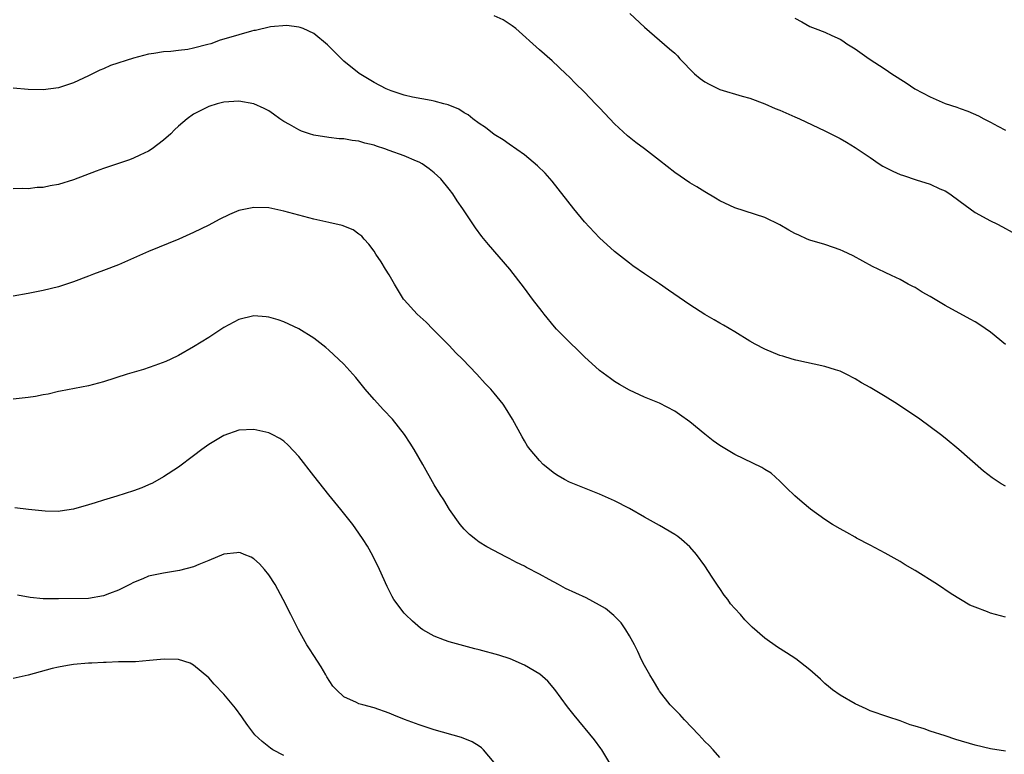
# Model space of a CAD drawing. Units: inches. Extents: x 2580000 to 2583000, y 1548000 to 1551000.
# Drawn here: x 2582200 to 2582331, y 1550154 to 1550252 of the extents above; entities that cross this region are included whole.
import ezdxf

# ---------------------------------------------------------------- set-up
doc = ezdxf.new("R2010")
doc.units = ezdxf.units.IN
doc.header["$MEASUREMENT"] = 0
doc.layers.add('LD25801548_10ft', color=93, linetype='Continuous')

msp = doc.modelspace()

# ---------------------------------------------------------------- linework, layer by layer
at = {"layer": 'LD25801548_10ft'}
for points, elevation in [([(2582281.05, 1550253), (2582283, 1550251.18), (2582286.33, 1550248.33), (2582287, 1550247.73), (2582287.38, 1550247.38), (2582287.7, 1550247), (2582289.65, 1550245), (2582290.38, 1550244.38), (2582291, 1550243.94), (2582291.61, 1550243.61), (2582293, 1550242.91), (2582296, 1550242), (2582297, 1550241.73), (2582299, 1550241.01), (2582300.39, 1550240.39), (2582301, 1550240.14), (2582303, 1550239.26), (2582303.62, 1550239), (2582307, 1550237.42), (2582309, 1550236.39), (2582309.88, 1550235.88), (2582311, 1550235.2), (2582311.28, 1550235), (2582313, 1550233.86), (2582314.19, 1550233), (2582314.69, 1550232.69), (2582316.02, 1550232.02), (2582317, 1550231.6), (2582317.44, 1550231.44), (2582319.12, 1550230.88), (2582321, 1550230.32), (2582322.3, 1550229.7), (2582323, 1550229.4), (2582323.6, 1550229), (2582325, 1550228.01), (2582327, 1550226.55), (2582329, 1550225.41), (2582329.85, 1550225), (2582330.61, 1550224.61), (2582331.89, 1550223.89)], 7440), ([(2582331, 1550208.95), (2582329, 1550210.59), (2582327.58, 1550211.58), (2582327, 1550211.96), (2582326.33, 1550212.33), (2582323, 1550214.14), (2582321, 1550215.34), (2582319.94, 1550215.94), (2582319, 1550216.54), (2582318.68, 1550216.68), (2582318.06, 1550217), (2582317, 1550217.6), (2582315.86, 1550218.14), (2582315, 1550218.53), (2582314.07, 1550219), (2582313.34, 1550219.34), (2582312.03, 1550220.03), (2582310.76, 1550220.76), (2582309.4, 1550221.4), (2582309, 1550221.58), (2582308.15, 1550221.85), (2582307, 1550222.25), (2582305, 1550222.86), (2582304.65, 1550223), (2582303.5, 1550223.5), (2582303, 1550223.74), (2582302.18, 1550224.18), (2582301, 1550224.88), (2582299, 1550225.85), (2582295, 1550227.14), (2582293, 1550228.09), (2582292.44, 1550228.44), (2582291, 1550229.28), (2582289.95, 1550229.95), (2582289, 1550230.5), (2582287, 1550231.84), (2582285, 1550233.44), (2582283, 1550235), (2582281.85, 1550235.85), (2582280.73, 1550236.73), (2582279, 1550238.34), (2582277.69, 1550239.69), (2582277, 1550240.47), (2582276.48, 1550241), (2582275, 1550242.56), (2582273.74, 1550243.74), (2582273, 1550244.55), (2582272.52, 1550245), (2582270.7, 1550246.7), (2582269, 1550248.17), (2582265.85, 1550251), (2582265.39, 1550251.39), (2582265, 1550251.66), (2582264.18, 1550252.18), (2582263, 1550252.7)], 7430), ([(2582303, 1550252.38), (2582303.91, 1550251.91), (2582305, 1550251.28), (2582305.7, 1550251), (2582307, 1550250.53), (2582307.91, 1550250.09), (2582309, 1550249.6), (2582309.37, 1550249.37), (2582309.9, 1550249), (2582311, 1550248.31), (2582312.87, 1550247), (2582315, 1550245.62), (2582315.89, 1550245), (2582317.79, 1550243.79), (2582318.96, 1550243), (2582321, 1550241.91), (2582323, 1550241.03), (2582324.54, 1550240.54), (2582325, 1550240.36), (2582326.02, 1550240.02), (2582327.41, 1550239.41), (2582328.13, 1550239), (2582329, 1550238.55), (2582330, 1550238), (2582331, 1550237.48)], 7450), ([(2582331, 1550190.1), (2582330.42, 1550190.42), (2582329.23, 1550191.23), (2582328.09, 1550192.09), (2582324.82, 1550195), (2582323, 1550196.51), (2582322.36, 1550197), (2582321, 1550198.01), (2582319.61, 1550199), (2582316.63, 1550201), (2582315, 1550202.03), (2582313, 1550203.23), (2582311.87, 1550203.87), (2582311, 1550204.39), (2582309.82, 1550205), (2582309, 1550205.4), (2582308.41, 1550205.59), (2582307, 1550206.05), (2582303.14, 1550206.86), (2582302.64, 1550207), (2582301.39, 1550207.39), (2582301, 1550207.5), (2582299, 1550208.33), (2582297.73, 1550209), (2582297, 1550209.42), (2582295, 1550210.64), (2582293.51, 1550211.51), (2582293, 1550211.78), (2582292.24, 1550212.24), (2582291, 1550212.93), (2582289, 1550214.24), (2582286.2, 1550216.2), (2582285, 1550217.03), (2582283, 1550218.36), (2582281.44, 1550219.44), (2582281, 1550219.77), (2582279, 1550221.34), (2582277, 1550223.15), (2582275, 1550225.3), (2582273.59, 1550227), (2582270.7, 1550230.7), (2582269.75, 1550231.75), (2582268.74, 1550232.74), (2582267, 1550234.19), (2582265, 1550235.61), (2582264.2, 1550236.2), (2582263, 1550236.91), (2582261.84, 1550237.84), (2582261, 1550238.38), (2582260.14, 1550239), (2582259.52, 1550239.52), (2582259, 1550239.81), (2582258.28, 1550240.28), (2582256.86, 1550240.86), (2582256.28, 1550241), (2582255, 1550241.37), (2582254.58, 1550241.42), (2582252.12, 1550241.88), (2582251, 1550242.16), (2582249.26, 1550242.74), (2582248.62, 1550243), (2582247, 1550243.85), (2582245.02, 1550245.02), (2582243, 1550246.69), (2582242.66, 1550247), (2582241.84, 1550247.84), (2582240.83, 1550248.83), (2582239, 1550250.34), (2582237.56, 1550251), (2582237.16, 1550251.16), (2582237, 1550251.22), (2582235.42, 1550251.42), (2582233.24, 1550251.24), (2582231.24, 1550250.76), (2582231, 1550250.75), (2582230.68, 1550250.68), (2582229, 1550250.19), (2582227, 1550249.58), (2582226.52, 1550249.48), (2582225.27, 1550249), (2582224.87, 1550248.87), (2582223, 1550248.39), (2582222.23, 1550248.23), (2582221, 1550248.1), (2582219.98, 1550247.98), (2582219, 1550247.93), (2582217.69, 1550247.69), (2582217, 1550247.6), (2582215, 1550247.06), (2582211.92, 1550246.08), (2582211, 1550245.66), (2582210.51, 1550245.49), (2582209, 1550244.72), (2582207, 1550243.77), (2582205, 1550243.12), (2582203, 1550242.87), (2582201, 1550242.9), (2582199, 1550243.09)], 7420), ([(2582331, 1550172.67), (2582329, 1550173.21), (2582328.64, 1550173.36), (2582327, 1550173.98), (2582326.27, 1550174.27), (2582323.77, 1550175.77), (2582321.98, 1550177), (2582319, 1550178.87), (2582317.65, 1550179.65), (2582317, 1550180.07), (2582315, 1550181.17), (2582313, 1550182.23), (2582311.2, 1550183.2), (2582311, 1550183.3), (2582309.92, 1550183.92), (2582309, 1550184.41), (2582308.02, 1550185), (2582307, 1550185.66), (2582305.05, 1550187.05), (2582303.95, 1550187.95), (2582303, 1550188.8), (2582301.9, 1550189.9), (2582301, 1550190.76), (2582299.82, 1550191.82), (2582299, 1550192.32), (2582298.6, 1550192.6), (2582295, 1550194.31), (2582293, 1550195.5), (2582292.13, 1550196.13), (2582291, 1550197.02), (2582289, 1550198.67), (2582287.65, 1550199.65), (2582287, 1550200.09), (2582285, 1550201.13), (2582283, 1550201.96), (2582281, 1550202.89), (2582279.65, 1550203.65), (2582279, 1550204.05), (2582278.44, 1550204.44), (2582277, 1550205.49), (2582275, 1550207.31), (2582274.17, 1550208.17), (2582273, 1550209.25), (2582271.29, 1550211), (2582271, 1550211.33), (2582269.62, 1550213), (2582269.36, 1550213.36), (2582268.07, 1550215), (2582267, 1550216.47), (2582265.07, 1550219), (2582262.25, 1550222.25), (2582261.35, 1550223.35), (2582260.49, 1550224.49), (2582258.82, 1550227), (2582258.08, 1550228.08), (2582257.49, 1550229), (2582257, 1550229.62), (2582255.89, 1550231), (2582255, 1550231.8), (2582254.35, 1550232.35), (2582253.41, 1550233), (2582253, 1550233.21), (2582252.66, 1550233.34), (2582251, 1550234.05), (2582249, 1550234.8), (2582248.44, 1550235), (2582247.34, 1550235.34), (2582247, 1550235.48), (2582245.76, 1550235.76), (2582245, 1550236.01), (2582244.1, 1550236.1), (2582243, 1550236.33), (2582242.35, 1550236.35), (2582241, 1550236.51), (2582239, 1550236.82), (2582238.41, 1550237), (2582237.36, 1550237.36), (2582237, 1550237.52), (2582235.77, 1550238.23), (2582235, 1550238.65), (2582234.46, 1550239), (2582233.62, 1550239.62), (2582233, 1550240.04), (2582232.37, 1550240.37), (2582231, 1550240.99), (2582229, 1550241.35), (2582227, 1550241.23), (2582226.82, 1550241.18), (2582226.11, 1550241), (2582225, 1550240.66), (2582223, 1550239.63), (2582222.13, 1550239), (2582221, 1550238.03), (2582220.47, 1550237.53), (2582219.96, 1550237), (2582219, 1550236.14), (2582217.5, 1550235), (2582217, 1550234.69), (2582215.86, 1550234.14), (2582215, 1550233.76), (2582214.45, 1550233.55), (2582211, 1550232.38), (2582210.03, 1550232.03), (2582207, 1550230.87), (2582205, 1550230.25), (2582203.93, 1550230.07), (2582203, 1550229.87), (2582202.16, 1550229.84), (2582201, 1550229.7), (2582200.27, 1550229.73), (2582199, 1550229.69)], 7410), ([(2582331, 1550154.83), (2582329, 1550155.15), (2582327, 1550155.64), (2582324.39, 1550156.39), (2582323, 1550156.86), (2582321, 1550157.49), (2582320.2, 1550157.8), (2582319, 1550158.16), (2582318.34, 1550158.34), (2582317, 1550158.88), (2582315.38, 1550159.38), (2582313, 1550160.21), (2582312.47, 1550160.47), (2582311, 1550161.11), (2582309, 1550162.27), (2582308.02, 1550163), (2582307.45, 1550163.45), (2582307, 1550163.84), (2582306.41, 1550164.41), (2582305, 1550165.67), (2582303.11, 1550167.11), (2582301.9, 1550167.9), (2582300.66, 1550168.66), (2582299, 1550169.87), (2582297.33, 1550171.33), (2582297, 1550171.64), (2582296.32, 1550172.32), (2582295.75, 1550173), (2582295, 1550173.82), (2582294.45, 1550174.45), (2582294.09, 1550175), (2582293.59, 1550175.59), (2582293, 1550176.5), (2582292.78, 1550176.78), (2582291.99, 1550178.01), (2582291, 1550179.49), (2582289.89, 1550181), (2582289, 1550182.02), (2582287.92, 1550183), (2582287.4, 1550183.4), (2582287, 1550183.68), (2582285, 1550184.87), (2582283, 1550185.97), (2582281, 1550187.13), (2582279, 1550188.17), (2582277, 1550189.04), (2582275, 1550189.83), (2582273, 1550190.65), (2582272.35, 1550191), (2582271.49, 1550191.49), (2582271, 1550191.8), (2582269.52, 1550193), (2582269, 1550193.51), (2582267.77, 1550195), (2582267.44, 1550195.44), (2582267, 1550196.15), (2582266.69, 1550196.69), (2582265.41, 1550199), (2582264.51, 1550200.51), (2582264.17, 1550201), (2582263, 1550202.48), (2582262.56, 1550203), (2582261.78, 1550203.78), (2582260.69, 1550205), (2582258.79, 1550207), (2582257.87, 1550207.87), (2582257, 1550208.82), (2582254.84, 1550211), (2582253.92, 1550211.92), (2582252.73, 1550213), (2582251, 1550214.89), (2582250.92, 1550215), (2582249.71, 1550217), (2582249, 1550218.21), (2582248.51, 1550219), (2582247.95, 1550219.95), (2582247.23, 1550221), (2582247, 1550221.37), (2582246.33, 1550222.33), (2582245.69, 1550223), (2582245.37, 1550223.37), (2582245, 1550223.66), (2582244.21, 1550224.21), (2582242.78, 1550224.78), (2582241, 1550225.21), (2582239, 1550225.65), (2582237, 1550226.16), (2582235, 1550226.7), (2582233, 1550227.14), (2582231, 1550227.21), (2582229, 1550226.78), (2582227.75, 1550226.25), (2582226.4, 1550225.6), (2582225, 1550224.83), (2582223, 1550223.88), (2582221.01, 1550223), (2582217, 1550221.32), (2582215, 1550220.44), (2582213, 1550219.58), (2582211, 1550218.81), (2582209.67, 1550218.33), (2582209, 1550218.04), (2582207, 1550217.29), (2582205, 1550216.63), (2582203, 1550216.14), (2582201, 1550215.75), (2582199, 1550215.41)], 7400), ([(2582293, 1550153.99), (2582292.11, 1550155), (2582291.57, 1550155.57), (2582291, 1550156.11), (2582290.23, 1550157), (2582288.29, 1550159), (2582287.7, 1550159.7), (2582287, 1550160.36), (2582286.42, 1550161), (2582285, 1550162.82), (2582284.88, 1550163), (2582284.2, 1550164.2), (2582283.68, 1550165), (2582283, 1550166.22), (2582282.59, 1550167), (2582282.09, 1550168.09), (2582281.64, 1550169), (2582281, 1550170.17), (2582280.5, 1550171), (2582279.89, 1550171.89), (2582278.9, 1550172.9), (2582277.81, 1550173.81), (2582277, 1550174.28), (2582275.22, 1550175.22), (2582272.49, 1550176.49), (2582271.54, 1550177), (2582270.3, 1550177.7), (2582269, 1550178.4), (2582267.29, 1550179.29), (2582267, 1550179.46), (2582265.95, 1550179.95), (2582265, 1550180.49), (2582264.64, 1550180.64), (2582262.01, 1550182.01), (2582261, 1550182.64), (2582260.53, 1550183), (2582259.69, 1550183.69), (2582259, 1550184.4), (2582258.71, 1550184.71), (2582258.48, 1550185), (2582257.06, 1550187), (2582256.27, 1550188.27), (2582255.78, 1550189), (2582255, 1550190.3), (2582253.51, 1550193), (2582252.35, 1550195), (2582251.83, 1550195.83), (2582251.05, 1550197), (2582249.44, 1550199), (2582248.26, 1550200.26), (2582247, 1550201.65), (2582245.83, 1550203), (2582244.56, 1550204.56), (2582243, 1550206.32), (2582242.29, 1550207), (2582241, 1550208.21), (2582240.57, 1550208.57), (2582239, 1550209.78), (2582237, 1550211.03), (2582235.67, 1550211.67), (2582235, 1550211.98), (2582234.23, 1550212.23), (2582233, 1550212.59), (2582232.63, 1550212.63), (2582231, 1550212.76), (2582229, 1550212.28), (2582227, 1550211.22), (2582225, 1550209.9), (2582223, 1550208.64), (2582221, 1550207.51), (2582219.95, 1550207), (2582219.29, 1550206.71), (2582217.85, 1550206.15), (2582216.35, 1550205.65), (2582214.17, 1550205), (2582211, 1550203.98), (2582209, 1550203.46), (2582205.27, 1550202.73), (2582205, 1550202.7), (2582203.64, 1550202.36), (2582203, 1550202.28), (2582201.96, 1550202.04), (2582201, 1550201.9), (2582199, 1550201.67)], 7390), ([(2582278.5, 1550153), (2582277.31, 1550155), (2582277.19, 1550155.19), (2582276.34, 1550156.34), (2582273.62, 1550159.62), (2582272.74, 1550160.74), (2582271.05, 1550163.05), (2582270.13, 1550164.13), (2582269.06, 1550165.06), (2582267, 1550166.26), (2582265.1, 1550167.1), (2582263.6, 1550167.6), (2582261, 1550168.31), (2582260.43, 1550168.43), (2582257, 1550169.37), (2582256.38, 1550169.62), (2582255, 1550170.13), (2582253.51, 1550171), (2582253.2, 1550171.2), (2582252.11, 1550172.11), (2582251.17, 1550173), (2582251, 1550173.2), (2582249.65, 1550175), (2582249.42, 1550175.42), (2582248.74, 1550176.74), (2582247.73, 1550179), (2582246.84, 1550180.84), (2582246.12, 1550182.12), (2582245.57, 1550183), (2582245, 1550183.83), (2582244.16, 1550185), (2582242.59, 1550187), (2582241, 1550188.94), (2582239, 1550191.46), (2582237, 1550194.04), (2582235.58, 1550195.58), (2582235, 1550196.08), (2582234.46, 1550196.46), (2582233.46, 1550197), (2582233, 1550197.22), (2582231, 1550197.65), (2582229, 1550197.54), (2582227, 1550196.85), (2582225, 1550195.64), (2582224.09, 1550195), (2582223, 1550194.15), (2582221, 1550192.64), (2582219, 1550191.33), (2582217.51, 1550190.49), (2582217, 1550190.26), (2582216.11, 1550189.89), (2582215, 1550189.47), (2582212.78, 1550188.78), (2582211, 1550188.25), (2582209.88, 1550187.88), (2582209, 1550187.61), (2582207, 1550187.04), (2582205.23, 1550186.77), (2582205, 1550186.75), (2582203.23, 1550186.77), (2582201.01, 1550186.99), (2582199.2, 1550187.2)], 7380), ([(2582263, 1550153.32), (2582261.55, 1550155), (2582261.28, 1550155.28), (2582261, 1550155.48), (2582260.07, 1550156.07), (2582258.66, 1550156.66), (2582255, 1550157.66), (2582253, 1550158.32), (2582251.04, 1550159.04), (2582249.63, 1550159.63), (2582249, 1550159.9), (2582247, 1550160.61), (2582245.49, 1550161), (2582245, 1550161.15), (2582244.69, 1550161.31), (2582243, 1550162.06), (2582242, 1550163), (2582241.5, 1550163.5), (2582240.72, 1550164.72), (2582240.58, 1550165), (2582239.95, 1550166.05), (2582239, 1550167.58), (2582238.43, 1550168.43), (2582238.08, 1550169), (2582236.96, 1550171), (2582235.93, 1550173), (2582234.93, 1550175), (2582233.83, 1550177), (2582233, 1550178.28), (2582232.43, 1550179), (2582231.76, 1550179.76), (2582231, 1550180.44), (2582230.64, 1550180.64), (2582229.72, 1550181), (2582229.22, 1550181.22), (2582229, 1550181.29), (2582228.76, 1550181.24), (2582227, 1550181.04), (2582225, 1550180.19), (2582223.67, 1550179.67), (2582223, 1550179.37), (2582221.13, 1550178.87), (2582219, 1550178.52), (2582217, 1550178.12), (2582216.22, 1550177.78), (2582215, 1550177.29), (2582214.52, 1550177), (2582213, 1550176.24), (2582211.82, 1550175.82), (2582211, 1550175.49), (2582209, 1550175.17), (2582205, 1550175.11), (2582203, 1550175.1), (2582201.27, 1550175.27), (2582199.58, 1550175.58)], 7370), ([(2582235, 1550154.26), (2582233.53, 1550155), (2582233.21, 1550155.21), (2582232.1, 1550156.1), (2582231.16, 1550157), (2582230.23, 1550158.23), (2582229.68, 1550159), (2582229.41, 1550159.41), (2582228.56, 1550160.56), (2582227, 1550162.42), (2582225.75, 1550163.75), (2582225, 1550164.58), (2582223, 1550166.28), (2582222.52, 1550166.52), (2582221, 1550167.02), (2582219.08, 1550167.08), (2582217.12, 1550166.88), (2582215.27, 1550166.73), (2582214.74, 1550166.74), (2582213, 1550166.7), (2582211.37, 1550166.63), (2582211, 1550166.64), (2582209.46, 1550166.54), (2582209, 1550166.53), (2582207, 1550166.35), (2582206.21, 1550166.21), (2582205, 1550166.03), (2582204.17, 1550165.83), (2582201, 1550164.93), (2582199, 1550164.51)], 7360)]:
    msp.add_lwpolyline(points, dxfattribs=dict(at, elevation=elevation))

doc.saveas('drawing.dxf')
